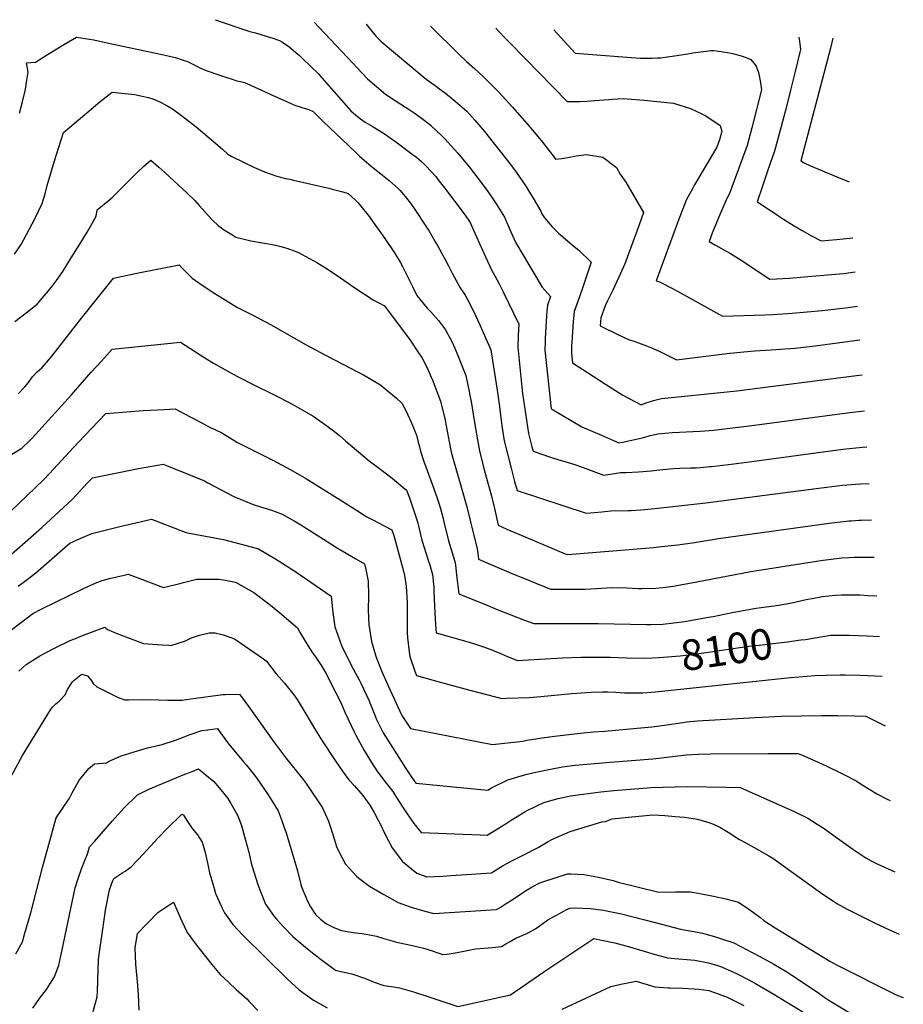
# Model space of a CAD drawing. Units: inches. Extents: x 2588186 to 2593959, y 1518202 to 1523742.
# Drawn here: x 2593011 to 2593843, y 1522623 to 1523551 of the extents above; entities that cross this region are included whole.
import ezdxf
from ezdxf.enums import TextEntityAlignment as Align

# ---------------------------------------------------------------- set-up
doc = ezdxf.new("R2010")
doc.units = ezdxf.units.IN
doc.header["$MEASUREMENT"] = 0
doc.layers.add('tile_2645_24_contour_10ft', color=152, linetype='Continuous')
doc.styles.add('Arial', font='arial.ttf')

msp = doc.modelspace()

# ---------------------------------------------------------------- linework, layer by layer
at = {"layer": 'tile_2645_24_contour_10ft'}
for points, elevation in [([(2593194.93, 1523550.57), (2593227.71, 1523539.59), (2593232.86, 1523538.06), (2593238.02, 1523536.55), (2593246.31, 1523534.13), (2593249.33, 1523533.11), (2593255.46, 1523530.98), (2593258.32, 1523529.54), (2593263.41, 1523525.81), (2593266.17, 1523523.75), (2593271.07, 1523519.7), (2593274.39, 1523516.77), (2593276.72, 1523514.66), (2593285.52, 1523506.32), (2593291.89, 1523499.86), (2593295.53, 1523495.92), (2593300.02, 1523490.92), (2593320.49, 1523467.22), (2593322.82, 1523464.71), (2593327.58, 1523460.68), (2593331.89, 1523457.23), (2593336.15, 1523454.14), (2593342.78, 1523450.16), (2593354.54, 1523443.04), (2593365.29, 1523435.44), (2593380.7, 1523424), (2593384.52, 1523420.99), (2593389.76, 1523416.57), (2593393.73, 1523412.59), (2593402.76, 1523402.8), (2593404.77, 1523400.23), (2593410.93, 1523392.26), (2593430.46, 1523366.37), (2593435.16, 1523359.49), (2593438.43, 1523352.38), (2593443.97, 1523339.81), (2593449.54, 1523327.25), (2593455.44, 1523315.09), (2593458.44, 1523309.4), (2593462.51, 1523301.8), (2593466.27, 1523294.27), (2593481.17, 1523263.92), (2593480.52, 1523253.11), (2593480.22, 1523242.33), (2593482.02, 1523223.5), (2593483.95, 1523204.66), (2593484.62, 1523198.65), (2593490.09, 1523160.82), (2593493.32, 1523148.42), (2593494.38, 1523144.41), (2593510.74, 1523138.64), (2593517.89, 1523136.4), (2593527.35, 1523133.5), (2593534.64, 1523131.39), (2593544.13, 1523128.01), (2593554.09, 1523124.19), (2593560.8, 1523121.72), (2593565.03, 1523122.3), (2593571.11, 1523123.25), (2593576.67, 1523124.05), (2593582.02, 1523124.21), (2593593.73, 1523124.86), (2593605.55, 1523125.9), (2593613.5, 1523126.76), (2593623.19, 1523127.77), (2593626.78, 1523127.94), (2593632.83, 1523128.22), (2593642.58, 1523128.51), (2593647.96, 1523128.72), (2593652.19, 1523129.02), (2593661.03, 1523129.7), (2593662.52, 1523129.87), (2593678.39, 1523131.76), (2593695.85, 1523134.02), (2593786.29, 1523146.18), (2593804.68, 1523148.07), (2593808.78, 1523148.25)], 8050), ([(2593288.51, 1523547.78), (2593292.61, 1523543.64), (2593319.54, 1523514.98), (2593338.44, 1523494.91), (2593355.49, 1523480.45), (2593366.4, 1523473.21), (2593377.63, 1523466.11), (2593382.58, 1523462.86), (2593388.24, 1523458.74), (2593398.11, 1523451.1), (2593398.15, 1523451.07), (2593408.17, 1523441.57), (2593410.98, 1523438.81), (2593417.39, 1523431.84), (2593423.46, 1523424.96), (2593434.25, 1523411.92), (2593442.53, 1523401.41), (2593451.24, 1523389.6), (2593456.03, 1523382.72), (2593459.73, 1523377.22), (2593467.39, 1523364.71), (2593472.5, 1523352.85), (2593473.4, 1523350.83), (2593478.31, 1523340.57), (2593503.13, 1523298.59), (2593510.86, 1523289.98), (2593508.12, 1523281.73), (2593507.41, 1523276.23), (2593507, 1523271.73), (2593506.31, 1523260.99), (2593505.86, 1523250.23), (2593505.81, 1523247.67), (2593505.68, 1523239.44), (2593507.75, 1523219.07), (2593509.57, 1523201.76), (2593511.58, 1523184.22), (2593513.48, 1523183.11), (2593540.47, 1523167.34), (2593558.84, 1523159.21), (2593570.09, 1523154.33), (2593575.18, 1523152.2), (2593578.57, 1523152.86), (2593585.77, 1523154.32), (2593598.79, 1523157.16), (2593604.78, 1523158.98), (2593609.29, 1523160.04), (2593612.39, 1523160.63), (2593618.43, 1523161.15), (2593625.62, 1523161.73), (2593651.79, 1523163.12), (2593664.86, 1523164.06), (2593677.19, 1523165.5), (2593682.54, 1523166.14), (2593700.44, 1523168.47), (2593792.7, 1523180.76), (2593806.52, 1523182.33)], 8040), ([(2593337.34, 1523546.33), (2593346.65, 1523534.77), (2593351.29, 1523529.88), (2593391.9, 1523496.14), (2593393.85, 1523494.66), (2593402.17, 1523488.63), (2593406.46, 1523485.6), (2593411.99, 1523481.3), (2593419.28, 1523475.52), (2593421.21, 1523473.97), (2593429.96, 1523466.41), (2593431.95, 1523464.33), (2593439.67, 1523456.03), (2593448.73, 1523445.34), (2593456.98, 1523435.08), (2593469.98, 1523418.43), (2593478.73, 1523406.53)], 8030), ([(2593397.68, 1523544.54), (2593424.71, 1523517.83), (2593431.59, 1523511.27), (2593439.55, 1523504.23), (2593447.29, 1523497.11), (2593462.57, 1523482.12), (2593475.13, 1523468.3), (2593488.9, 1523452.6), (2593502.03, 1523436.85), (2593503.33, 1523435.2), (2593514.35, 1523421.06), (2593515.49, 1523419.38), (2593521.57, 1523420.01), (2593525.19, 1523420.45), (2593532.21, 1523421.64), (2593535.1, 1523422.52), (2593544.84, 1523423.76), (2593560.15, 1523421.12), (2593572.91, 1523411.31), (2593576.43, 1523405.05), (2593581.79, 1523397.71), (2593598.59, 1523369.15), (2593594.35, 1523357.41), (2593580.8, 1523320.68), (2593576.86, 1523311.62), (2593575.33, 1523308.13), (2593569.5, 1523295.73), (2593564.56, 1523285.9), (2593562.29, 1523281.27), (2593558.21, 1523269.84), (2593557.78, 1523262.14), (2593574.96, 1523253.88), (2593584.25, 1523249.55), (2593590.38, 1523247.55), (2593593.82, 1523246.26), (2593603.64, 1523242.57), (2593613.27, 1523238.29), (2593616.95, 1523236.6), (2593629.69, 1523230.41), (2593679.82, 1523236.64), (2593703.14, 1523238.87), (2593718.75, 1523239.81), (2593723.1, 1523239.99), (2593740.88, 1523241.3), (2593760.2, 1523243.61), (2593802.08, 1523249.14)], 8020), ([(2593459.23, 1523542.71), (2593461.84, 1523539.88), (2593468.48, 1523532.94), (2593473.27, 1523528.03), (2593526.53, 1523473.38), (2593538.58, 1523473.62), (2593545.44, 1523473.95), (2593552.45, 1523474.34), (2593565.78, 1523475.57), (2593568.98, 1523475.8), (2593579.65, 1523476.28), (2593582.94, 1523476.09), (2593599.2, 1523474.86), (2593626.56, 1523471.87), (2593642.69, 1523467.02), (2593653.41, 1523461.91), (2593657.04, 1523460.03), (2593670.82, 1523450.87), (2593672.22, 1523445.61), (2593670.17, 1523437.5), (2593667.52, 1523430.65), (2593657.35, 1523413.44), (2593654.55, 1523408.79), (2593646.63, 1523395), (2593644.57, 1523391.32), (2593638.95, 1523381.1), (2593631.85, 1523362.85), (2593610.42, 1523304.79), (2593613.43, 1523303.69), (2593627.55, 1523296.46), (2593672.91, 1523271.4), (2593712.83, 1523272.75), (2593720.64, 1523273.02), (2593738.44, 1523274.12), (2593766.74, 1523276.73), (2593791.31, 1523279.68), (2593799.98, 1523280.82)], 8010), ([(2593513.95, 1523541.08), (2593534.06, 1523519.13), (2593583.19, 1523515.2), (2593595.55, 1523514.45), (2593599.45, 1523514.35), (2593606.46, 1523514.42), (2593611.63, 1523514.53), (2593614.44, 1523514.64), (2593627.63, 1523516.4), (2593640.35, 1523518.28), (2593644.98, 1523519.21), (2593655.06, 1523520.76), (2593662.2, 1523521.68), (2593664.34, 1523521.48), (2593671.53, 1523520.59), (2593679.41, 1523519.39), (2593682.4, 1523518.64), (2593689.58, 1523516.77), (2593695.25, 1523514.94), (2593699.71, 1523513.12), (2593702.51, 1523509.76), (2593704.5, 1523506.9), (2593706.68, 1523500.9), (2593708.11, 1523494.46), (2593708.78, 1523491.02), (2593709.57, 1523484.47), (2593700.47, 1523448.6), (2593696.19, 1523432.09), (2593679.51, 1523386.81), (2593677.1, 1523382.22), (2593671.84, 1523370.46), (2593670.65, 1523367.81), (2593663.26, 1523349.68), (2593660.2, 1523341.69), (2593666.33, 1523338.34), (2593680.31, 1523330.55), (2593692.88, 1523322.44), (2593703.72, 1523315.32), (2593717.48, 1523306.33), (2593735.97, 1523307.23), (2593753.3, 1523308.62), (2593786.7, 1523311.72), (2593797.85, 1523313.01)], 8000), ([(2593010.76, 1523462.46), (2593013.6, 1523473.36), (2593015.95, 1523483.44), (2593016.66, 1523486.95), (2593017.45, 1523491.71), (2593018.77, 1523501.26), (2593017.2, 1523509.94), (2593025.67, 1523510.6), (2593037.05, 1523517.81), (2593053.06, 1523527.51), (2593064.44, 1523534.22), (2593080.71, 1523531.46), (2593093.18, 1523528.91), (2593143.49, 1523518.16), (2593157.51, 1523514.82), (2593164.9, 1523512.61), (2593168.91, 1523511.22), (2593176.99, 1523507.03), (2593181.04, 1523505.05), (2593185.19, 1523503.22), (2593185.72, 1523503.04), (2593200.22, 1523498.17), (2593207.82, 1523495.62), (2593210.19, 1523494.84), (2593215.45, 1523493.11), (2593218.9, 1523492.35), (2593222.64, 1523491.27), (2593224.89, 1523490.43), (2593238.59, 1523484.17), (2593246.86, 1523480.34), (2593259.23, 1523474.83), (2593270.77, 1523469.91), (2593274.11, 1523468.71), (2593277.48, 1523467.69), (2593283.08, 1523465.88), (2593287.36, 1523464.18), (2593290.61, 1523460.95), (2593294.53, 1523457.04), (2593297.16, 1523454.42), (2593320.57, 1523432.1), (2593327.53, 1523425.5), (2593331.1, 1523422.14), (2593341.87, 1523412.68), (2593350.97, 1523405.31), (2593358.92, 1523399.17), (2593367.51, 1523391.51), (2593369.16, 1523389.61), (2593375.15, 1523382.56), (2593378.86, 1523377.7), (2593382.45, 1523372.76), (2593394.17, 1523355.11), (2593396.56, 1523351.51), (2593402.97, 1523340.57), (2593404.05, 1523338.61), (2593414.68, 1523318.84), (2593418.3, 1523311.78), (2593425.71, 1523298.2), (2593430.37, 1523291.02), (2593432.8, 1523287.13), (2593438.72, 1523275.45), (2593444.32, 1523263.34), (2593449.78, 1523251.02), (2593452.74, 1523244.06), (2593454.62, 1523239.62), (2593460.55, 1523201.7), (2593462.96, 1523186.28), (2593464.22, 1523175.37), (2593465.62, 1523164.05), (2593466.93, 1523155.88), (2593467.43, 1523152.86), (2593470.56, 1523140.42), (2593473.72, 1523128.35), (2593477.08, 1523115.63), (2593479.42, 1523107.25), (2593544.59, 1523086), (2593552.02, 1523086.65), (2593559.19, 1523087.3), (2593567.76, 1523087.95), (2593584.15, 1523088.37), (2593586.9, 1523088.54), (2593595.89, 1523089.11), (2593605.9, 1523090.12), (2593611.95, 1523090.75), (2593657.23, 1523095.54), (2593760.98, 1523109.13), (2593786.04, 1523112.15), (2593798.24, 1523113.29), (2593802.88, 1523113.53), (2593811.06, 1523113.88)], 8060), ([(2593744.64, 1523534.22), (2593745.26, 1523530.41), (2593746.33, 1523522.54), (2593745.73, 1523519.88), (2593741.74, 1523503), (2593737.03, 1523484.35), (2593732.4, 1523466.26), (2593727.2, 1523446.49), (2593721.92, 1523426.74), (2593715.91, 1523409.75), (2593710.09, 1523392.72), (2593705.66, 1523379.17), (2593708.65, 1523377.14), (2593715.51, 1523372.52), (2593723.33, 1523367.29), (2593727.94, 1523364.28), (2593740.42, 1523356.41), (2593748.03, 1523352), (2593752.4, 1523349.53), (2593756.79, 1523347.11), (2593765.73, 1523342.35), (2593780.37, 1523343.65), (2593795.71, 1523345.19)], 7990), ([(2593776.74, 1523533.27), (2593774.54, 1523523.76), (2593746.72, 1523417.81), (2593749.28, 1523416.04), (2593755.9, 1523412.92), (2593780.7, 1523402.56), (2593792.22, 1523397.86)], 7980), ([(2593005.99, 1523329.63), (2593012.28, 1523338.81), (2593017.34, 1523348.31), (2593025.07, 1523363.15), (2593032.17, 1523377.43), (2593034.99, 1523386.57), (2593036.89, 1523394.49), (2593043.55, 1523417.78), (2593045.49, 1523423.71), (2593052.24, 1523444.22), (2593075.97, 1523464.45), (2593086.83, 1523473.52), (2593097.93, 1523482.23), (2593107.22, 1523481.33), (2593116.52, 1523480.42), (2593119.45, 1523480.01), (2593126.31, 1523478.71), (2593132.17, 1523477.42), (2593136.23, 1523476.07), (2593140.21, 1523474.4), (2593142.81, 1523473.31), (2593148.97, 1523470.1), (2593154.82, 1523466.59), (2593164.69, 1523459.34), (2593177, 1523449.54), (2593189.5, 1523439.18), (2593201.99, 1523428.54), (2593207.09, 1523423.79), (2593210.84, 1523421.87), (2593232.18, 1523411.41), (2593241.43, 1523407.16), (2593252.16, 1523403.56), (2593260.81, 1523401.13), (2593265.22, 1523400.28), (2593268.8, 1523399.61), (2593302.17, 1523391.84), (2593305.29, 1523391.08), (2593315.25, 1523388.44), (2593320.43, 1523386.95), (2593326.74, 1523380.98), (2593329.56, 1523378.2), (2593336.07, 1523370.19), (2593339.3, 1523366.08), (2593345.55, 1523357.58), (2593354.87, 1523344.47), (2593364.07, 1523331), (2593369.24, 1523322.16), (2593371.35, 1523318.26), (2593378.41, 1523304.22), (2593380.77, 1523299.18), (2593384.19, 1523292.1), (2593385.02, 1523290.74), (2593394.65, 1523279.02), (2593398.25, 1523275.39), (2593405.43, 1523267.35), (2593412.08, 1523258.57), (2593418.1, 1523247.04), (2593420.8, 1523241.22), (2593423.73, 1523234.46), (2593430.97, 1523215.43), (2593434.54, 1523199)], 8070), ([(2593006.46, 1523266.39), (2593016.88, 1523274.49), (2593027.29, 1523282.65), (2593040.78, 1523298.84), (2593045.44, 1523305.03), (2593051.47, 1523313.45), (2593059.46, 1523326.33), (2593067.43, 1523339.2), (2593075.26, 1523352.09), (2593079.19, 1523358.68), (2593082.78, 1523365.64), (2593083.88, 1523371.63), (2593095.55, 1523380.86), (2593098.12, 1523383.06), (2593109.33, 1523394.37), (2593121.67, 1523406.79), (2593127.6, 1523412.2), (2593134.47, 1523418.18), (2593141.93, 1523411.79), (2593147.57, 1523406.68), (2593168.53, 1523387.14), (2593175.8, 1523380.22), (2593179.89, 1523375.62), (2593188.63, 1523365.79), (2593192.89, 1523361.39), (2593197.7, 1523356.62), (2593201.16, 1523354.2), (2593202.97, 1523352.96), (2593210.7, 1523348.17), (2593214.53, 1523345.8), (2593224.99, 1523343.22), (2593228.64, 1523342.46), (2593250.51, 1523338.47), (2593256.8, 1523336.98), (2593262.48, 1523335.4), (2593270.97, 1523332.33), (2593273.42, 1523331.42)], 8080), ([(2593478.73, 1523406.53), (2593481.21, 1523402.91), (2593486.9, 1523394.6), (2593492.96, 1523384.95), (2593494.39, 1523382.63), (2593501.62, 1523370.24), (2593502.74, 1523367.79), (2593505.27, 1523363.84), (2593512.57, 1523355.48), (2593518.38, 1523349.6), (2593524.61, 1523344.26), (2593531.6, 1523338.32), (2593537.41, 1523333.69), (2593549.26, 1523322.33), (2593547.72, 1523317.58), (2593541.6, 1523299.5), (2593538.07, 1523289.7), (2593533.21, 1523275.77), (2593532.29, 1523266.2), (2593531.49, 1523256.61), (2593530.86, 1523246.97), (2593530.71, 1523243.09), (2593530.71, 1523236.61), (2593531.67, 1523227.45), (2593550.93, 1523214.83), (2593562.62, 1523207.26), (2593579.08, 1523197.13), (2593596.18, 1523187.91), (2593600.18, 1523189.32), (2593607.87, 1523191.83), (2593615.53, 1523193.98), (2593686.26, 1523201.22), (2593799.11, 1523215.41), (2593804.28, 1523216)], 8030), ([(2593273.42, 1523331.42), (2593290.78, 1523322.01), (2593298.86, 1523316.92), (2593309.8, 1523309.83), (2593326.67, 1523298.15), (2593343.87, 1523286.72), (2593354.5, 1523281.01), (2593378.58, 1523248.67), (2593379.97, 1523246.79), (2593385.36, 1523238.72), (2593389.88, 1523231.91), (2593394.99, 1523222.16), (2593398.61, 1523214.01), (2593399.46, 1523211.94), (2593407.32, 1523191.25), (2593411.58, 1523173.5), (2593412.39, 1523169.56), (2593413.59, 1523163.03), (2593415.31, 1523153.17), (2593417.27, 1523143.31), (2593431.97, 1523092), (2593435.54, 1523077.71), (2593441.7, 1523052.4), (2593442.73, 1523045.67), (2593443.17, 1523042.51), (2593476.16, 1523028.49), (2593484.82, 1523024.88), (2593502.28, 1523017.75), (2593511.07, 1523014.29), (2593526.78, 1523014.33), (2593539.76, 1523014.4), (2593543.63, 1523014.43), (2593554.14, 1523015.07), (2593568.44, 1523015.77), (2593582.71, 1523015.54), (2593593.38, 1523015.06), (2593596.87, 1523015.07), (2593610.2, 1523015.35), (2593616.64, 1523016.05), (2593626.79, 1523017.28), (2593629.71, 1523017.73), (2593648.76, 1523021.19), (2593699.42, 1523030.92), (2593765.41, 1523041.34), (2593767.82, 1523041.69), (2593785.39, 1523043.96), (2593791.74, 1523044.29), (2593796.95, 1523044.53), (2593807.57, 1523044.56), (2593815.67, 1523044.38)], 8080), ([(2593009.4, 1523198.34), (2593015.75, 1523204.99), (2593019.12, 1523208.81), (2593021.99, 1523212.96), (2593023.32, 1523214.49), (2593027.29, 1523218.89), (2593031.75, 1523222.61), (2593037.91, 1523229.84), (2593039.52, 1523231.76), (2593041.19, 1523233.84), (2593052.36, 1523248.1), (2593059, 1523256.7), (2593069.08, 1523269.4), (2593099.19, 1523307.08), (2593121.1, 1523311.81), (2593161.17, 1523319.89), (2593164.27, 1523316.4), (2593170.21, 1523310.23), (2593173.27, 1523307.08), (2593183.84, 1523299.84), (2593194.55, 1523292.88), (2593215.9, 1523279.63), (2593217.29, 1523278.79), (2593230.52, 1523272.36), (2593247.7, 1523263.3), (2593280.12, 1523244.79), (2593299.46, 1523234.36), (2593329.78, 1523218.71), (2593334.76, 1523216.09), (2593348.48, 1523208.14), (2593351.18, 1523206.52), (2593365.91, 1523194.13), (2593370.86, 1523189.56), (2593374.47, 1523182.65), (2593379.71, 1523171.59), (2593384.72, 1523159.39), (2593385.83, 1523154.1), (2593387.33, 1523148.24), (2593388.46, 1523144.22), (2593391.98, 1523133.67), (2593393.4, 1523129.42), (2593399.46, 1523113.1), (2593403.75, 1523100.88), (2593405.23, 1523096.25), (2593407.14, 1523090.2), (2593409.72, 1523080.86), (2593410.53, 1523077.72), (2593414.82, 1523059.73), (2593417.05, 1523052.61), (2593420.83, 1523040.4), (2593421.25, 1523037.39), (2593422.34, 1523027.47), (2593424.42, 1523009.86), (2593451.74, 1522998.89), (2593460.69, 1522995.31), (2593486.38, 1522985.26), (2593495.01, 1522981.96), (2593540.41, 1522981.98), (2593555.7, 1522982.1), (2593601.42, 1522980.95), (2593605.47, 1522981.07), (2593616.75, 1522981.45), (2593637.54, 1522983.99), (2593640.53, 1522984.42), (2593659.67, 1522987.9), (2593664.16, 1522988.72), (2593682.1, 1522992.37), (2593704.44, 1522996.42), (2593709.15, 1522997.02), (2593725.96, 1522999.24), (2593730.92, 1523000.16), (2593739.69, 1523001.84), (2593748.94, 1523003.91), (2593753.14, 1523004.81), (2593757.31, 1523005.57), (2593766.94, 1523007.31), (2593779.08, 1523008.81), (2593785.04, 1523008.94), (2593794.91, 1523009.11), (2593802.37, 1523008.91), (2593810.09, 1523008.52), (2593818.08, 1523007.95)], 8090), ([(2592974.06, 1523123.68), (2593012.9, 1523147.25), (2593020.23, 1523154.01), (2593022.55, 1523156.47), (2593059.65, 1523197.37), (2593078.33, 1523218.64), (2593087.87, 1523229.15), (2593098.15, 1523240.37), (2593162.48, 1523246.93), (2593185.29, 1523232.18), (2593193.54, 1523227.15), (2593209.09, 1523218.27), (2593211.28, 1523217.05), (2593217.4, 1523213.94), (2593230.28, 1523207.39), (2593249.29, 1523197.98), (2593255.63, 1523194.74), (2593268.28, 1523188.19), (2593277.03, 1523183.21), (2593287.25, 1523177.27), (2593296.85, 1523170.68), (2593308.74, 1523161.8), (2593312.03, 1523159.1), (2593318.13, 1523153.83), (2593340.08, 1523135.32), (2593351.11, 1523127.17), (2593361.73, 1523118.91), (2593371.84, 1523110.52), (2593375.32, 1523107.49), (2593378.04, 1523100.42), (2593385.56, 1523077.75), (2593387.29, 1523071.1), (2593389.73, 1523060.53), (2593392.06, 1523052.64), (2593393.08, 1523049.38), (2593396.09, 1523040.57), (2593396.84, 1523038.21), (2593399.61, 1523028.21), (2593400.84, 1523015.85), (2593401.09, 1523011.73), (2593401.86, 1522992.01), (2593402.52, 1522981.17), (2593403.19, 1522973.24), (2593429.88, 1522965.82), (2593434.21, 1522964.47), (2593439.33, 1522962.8), (2593448.61, 1522959.71), (2593453.67, 1522957.82), (2593462.42, 1522954.38), (2593471.08, 1522950.74), (2593479.75, 1522947.13), (2593500.53, 1522948.29), (2593522.19, 1522949.82), (2593539.57, 1522950.24), (2593557.19, 1522950.39), (2593567.53, 1522950.16), (2593582.75, 1522949.66), (2593598.02, 1522949.5), (2593606.86, 1522949.71)], 8100), ([(2593434.54, 1523199), (2593435.01, 1523196.78), (2593436.22, 1523190.94), (2593438.09, 1523179.15), (2593439.91, 1523167.35), (2593442.04, 1523154.85), (2593444.02, 1523144.63), (2593447.56, 1523130.62), (2593449.67, 1523122.27), (2593455.2, 1523101.8), (2593457.96, 1523090.35), (2593461.52, 1523074.53), (2593469.67, 1523070.92), (2593477.17, 1523067.61), (2593524.63, 1523047.76), (2593527.17, 1523046.84), (2593600.4, 1523052.94), (2593608.03, 1523053.59), (2593615.56, 1523054.38), (2593630.89, 1523056.17), (2593646.43, 1523058.4), (2593669.17, 1523062.11), (2593773.38, 1523076.49), (2593791.82, 1523078.64), (2593794.41, 1523078.81), (2593801.25, 1523079.24), (2593803.39, 1523079.34), (2593813.34, 1523079.47)], 8070), ([(2593002.46, 1523087.69), (2593033.4, 1523117.18), (2593039.06, 1523123.25), (2593061.68, 1523147.59), (2593072.01, 1523158.56), (2593092.09, 1523179.72), (2593107.65, 1523181.11), (2593127.3, 1523182.47), (2593147.2, 1523183.66), (2593157.33, 1523184.18), (2593171.59, 1523176.62), (2593181.06, 1523171.6), (2593183.95, 1523170), (2593190.37, 1523166.45), (2593194.63, 1523164.57), (2593201.33, 1523161.58), (2593211.16, 1523155.51), (2593215.39, 1523152.82), (2593249.21, 1523135.78), (2593266.32, 1523126.55), (2593281.08, 1523118.1), (2593312.69, 1523098.6), (2593328.04, 1523088.61), (2593334.36, 1523084.51), (2593337.36, 1523082.85), (2593342.92, 1523079.84), (2593361.54, 1523070.31), (2593363.41, 1523064.95), (2593372.34, 1523031.36), (2593373.28, 1523027.09), (2593374.79, 1523017.29), (2593375.8, 1523001.58), (2593375.85, 1522985.02), (2593375.98, 1522973.25), (2593376.12, 1522968.36), (2593377.7, 1522955.41), (2593378.31, 1522950.94), (2593383.48, 1522936.32), (2593384.71, 1522933.08), (2593404.72, 1522927.48), (2593430.07, 1522920.57), (2593465.08, 1522911.47), (2593469.69, 1522911.62), (2593490.9, 1522912.41), (2593501.6, 1522913.15), (2593531.09, 1522916.03), (2593549.12, 1522917.46), (2593559.73, 1522917.59), (2593564.81, 1522917.64), (2593572.46, 1522917.27), (2593580.56, 1522916.83), (2593584.85, 1522916.61), (2593597.97, 1522916.67), (2593609.84, 1522917.59), (2593737.02, 1522931.11), (2593752.72, 1522932.49), (2593759.95, 1522932.99), (2593770.45, 1522933.44), (2593783.63, 1522933.68), (2593786.17, 1522933.71), (2593788.29, 1522933.66), (2593802.43, 1522933.25), (2593823.11, 1522932.27)], 8110), ([(2592992.56, 1523037.91), (2593031.79, 1523072.3), (2593060.61, 1523099.19), (2593064.15, 1523102.93), (2593074.88, 1523114.31), (2593079.59, 1523119.26), (2593096.28, 1523122.74), (2593122.83, 1523127.97), (2593146.13, 1523132.15), (2593149.3, 1523130.92), (2593185.05, 1523116.23), (2593188.04, 1523114.61), (2593212.69, 1523101.53), (2593230.74, 1523094.1), (2593232.67, 1523093.42), (2593240.72, 1523090.9), (2593248.12, 1523088.63), (2593251.53, 1523087.42), (2593258.27, 1523084.88), (2593265.92, 1523080.61), (2593269.27, 1523078.64), (2593277.2, 1523073.83), (2593310.72, 1523052.63), (2593327.45, 1523042.83), (2593335.66, 1523038.1), (2593336.8, 1523032.76), (2593339.09, 1523021.95), (2593339.42, 1523008.26), (2593339.12, 1522994.66), (2593339.61, 1522980.95), (2593342.16, 1522965.2), (2593346.08, 1522952.08), (2593347.01, 1522949.31), (2593352.68, 1522935.29), (2593359.91, 1522919.33), (2593370.91, 1522895.31), (2593378.95, 1522883.02), (2593456.38, 1522867.99), (2593484.65, 1522871.24), (2593488.99, 1522872.05), (2593502.91, 1522874.39), (2593514.57, 1522875.88), (2593538.87, 1522878.67), (2593551.46, 1522880.08), (2593561.62, 1522880.61), (2593606.29, 1522884.75), (2593618.17, 1522886.25), (2593635.57, 1522888.82), (2593639.03, 1522889.28), (2593649.45, 1522890.46), (2593703.69, 1522893.64), (2593728.53, 1522894.77), (2593766.11, 1522895.53), (2593781.65, 1522895.39), (2593797.17, 1522895.05), (2593807.88, 1522894.72), (2593812.4, 1522892.56), (2593826.2, 1522885.69)], 8120), ([(2593009.36, 1523017.3), (2593017.85, 1523023.44), (2593026.11, 1523029.73), (2593041.15, 1523042.88), (2593056.27, 1523055.97), (2593058.11, 1523057.56), (2593067.74, 1523062.08), (2593078.82, 1523066.67), (2593092.58, 1523070.34), (2593106.41, 1523073.64), (2593120.29, 1523076.8), (2593134.93, 1523080.11), (2593137.53, 1523079.23), (2593143.17, 1523077.08), (2593166.81, 1523067.86), (2593168.9, 1523067.51), (2593202.86, 1523060.99), (2593220.77, 1523056.44), (2593235.8, 1523052.16), (2593251.12, 1523043.22), (2593255.44, 1523040.59), (2593269.97, 1523031.43), (2593275.11, 1523027.9), (2593304.3, 1523007.75), (2593305.98, 1522992.33), (2593307.68, 1522978.8), (2593314.16, 1522961.19), (2593323.37, 1522942.03), (2593330.55, 1522928.86), (2593332.07, 1522925.73), (2593339.73, 1522909.67), (2593345.97, 1522894.06), (2593347.11, 1522891.51), (2593353.21, 1522878.91), (2593374.58, 1522845.61), (2593380.24, 1522836.99), (2593384.16, 1522831.54), (2593451.81, 1522825.12), (2593455.36, 1522827.14), (2593470.81, 1522834.89), (2593483.32, 1522838.71), (2593488.99, 1522840.23), (2593496.97, 1522842.08), (2593510.76, 1522844.94), (2593522.26, 1522847.01), (2593533.94, 1522848.45), (2593567.05, 1522851.46), (2593607.26, 1522854.51), (2593615.32, 1522855.53), (2593638.68, 1522858.28), (2593650.39, 1522858.95), (2593661.52, 1522859.15), (2593715.82, 1522859.7), (2593731.83, 1522859.72), (2593744.12, 1522859.52), (2593747.26, 1522858.25), (2593760.7, 1522852.47), (2593770.45, 1522847.97), (2593785.18, 1522840.82), (2593799.28, 1522833.45), (2593804.41, 1522830.24), (2593818.99, 1522821.34), (2593828.12, 1522816.64), (2593830.86, 1522815.34)], 8130), ([(2592998.03, 1522972.34), (2593023.23, 1522991.54), (2593031.59, 1522995.79), (2593070.25, 1523014.66), (2593075.04, 1523016.91), (2593083.47, 1523020.63), (2593088.56, 1523022.61), (2593095.44, 1523024.44), (2593102.37, 1523026.04), (2593109.31, 1523027.6), (2593113.18, 1523028.44), (2593120.66, 1523025.62), (2593146.3, 1523015.95), (2593162.93, 1523020.08), (2593165.06, 1523020.76), (2593177.74, 1523023.81), (2593179.79, 1523023.84), (2593186.09, 1523023.86), (2593198.06, 1523023.83), (2593202.71, 1523023.19), (2593214.25, 1523020.78), (2593231.56, 1523011.31), (2593245.63, 1523000.44), (2593255.69, 1522992.34), (2593272.64, 1522977.9), (2593274.98, 1522973.28), (2593280.64, 1522963.85), (2593286.66, 1522954.5), (2593289.47, 1522950.67), (2593295.23, 1522942.1), (2593299.1, 1522935.11), (2593308.77, 1522916.79), (2593313.28, 1522907.49), (2593317.28, 1522898.37), (2593325.91, 1522879.93), (2593327.42, 1522876.87), (2593335.29, 1522862.3), (2593342.29, 1522851.09), (2593347.28, 1522843.21), (2593349.15, 1522840.68), (2593355.03, 1522833.03), (2593358.83, 1522828.27), (2593362.38, 1522823.73), (2593365.29, 1522819.22), (2593372, 1522808.57), (2593375.17, 1522803.67), (2593382.19, 1522793.76), (2593388.89, 1522785.21), (2593444.67, 1522783.05), (2593451.2, 1522782.83), (2593468.99, 1522793.81), (2593474.63, 1522797.56), (2593486.78, 1522804.82), (2593488.89, 1522806.06), (2593504.69, 1522813.59), (2593518.15, 1522817.18), (2593529.55, 1522819.87), (2593558.22, 1522823.53), (2593570.54, 1522824.73), (2593605.61, 1522827.55), (2593639.57, 1522828.58), (2593676.4, 1522827.87), (2593689.6, 1522827.44), (2593739.79, 1522805.33), (2593753.1, 1522798.68), (2593761.96, 1522793.11), (2593767.65, 1522789.45), (2593776.9, 1522782.87), (2593791.35, 1522772.55), (2593795.62, 1522769.44), (2593807.88, 1522761.28), (2593812.92, 1522758.68), (2593818.64, 1522755.77), (2593835.31, 1522748.3)], 8140), ([(2593009.97, 1522937.07), (2593016.84, 1522943.44), (2593029.98, 1522951.67), (2593043.71, 1522958.74), (2593058.42, 1522965.85), (2593063.39, 1522967.93), (2593068.61, 1522969.98), (2593091.15, 1522978.45), (2593092.01, 1522977.57), (2593093.75, 1522976.24), (2593099.57, 1522973.69), (2593101.83, 1522972.8), (2593114.9, 1522967.95), (2593127.57, 1522963.26), (2593145.22, 1522962.01), (2593151.3, 1522961.58), (2593153.37, 1522961.44), (2593167.07, 1522965.71), (2593172.66, 1522968.46), (2593180.32, 1522971.16), (2593189.46, 1522973.08), (2593195.15, 1522973.06), (2593202.5, 1522971.2), (2593213.36, 1522967.59), (2593240.65, 1522948.78), (2593243.13, 1522946.98), (2593244.39, 1522945.27), (2593252.62, 1522934.5), (2593260.35, 1522925.74), (2593262.78, 1522922.78), (2593269.08, 1522914.71), (2593272.22, 1522910.52), (2593280.46, 1522897.05), (2593288.57, 1522883.01), (2593295.07, 1522872.41), (2593308.72, 1522852), (2593314.85, 1522843.1), (2593320.98, 1522834.88), (2593326.22, 1522829), (2593334.01, 1522820.15), (2593340.62, 1522810.84), (2593344.83, 1522804.15), (2593348.67, 1522796.86), (2593350.61, 1522792.79), (2593354.86, 1522783.84), (2593361.63, 1522770.82), (2593371.39, 1522757.79), (2593384.85, 1522746.9), (2593394.34, 1522743.59), (2593401.27, 1522743.82), (2593409.3, 1522744.15), (2593417.15, 1522744.58), (2593455.2, 1522747.21), (2593457.3, 1522748.51), (2593466.39, 1522754.02), (2593475.79, 1522759.3), (2593483.88, 1522763.21), (2593499.13, 1522771.16), (2593508.82, 1522776.7), (2593512.27, 1522778.68), (2593529.5, 1522786.09), (2593559.12, 1522795.32), (2593562.71, 1522795.67), (2593568.9, 1522798), (2593584.46, 1522799.57), (2593607.35, 1522801.85), (2593618.57, 1522801.32), (2593628.2, 1522800.41), (2593637.02, 1522799.54), (2593649.17, 1522797.64), (2593660.85, 1522794.36), (2593664.47, 1522793.12), (2593670.4, 1522790.18), (2593679.66, 1522784.69), (2593682.05, 1522783.1), (2593688.78, 1522778.54), (2593694.81, 1522775.39), (2593702.74, 1522770.96), (2593716.64, 1522763.08), (2593721.3, 1522760.39), (2593729.29, 1522754.42), (2593765.19, 1522728.64), (2593777.75, 1522720.21), (2593780.6, 1522718.47), (2593790.33, 1522713.14), (2593803.97, 1522706), (2593817.25, 1522699.57), (2593820.77, 1522697.94), (2593830.09, 1522693.64), (2593839.21, 1522689.52)], 8150), ([(2593746.61, 1522966.49), (2593750.99, 1522967.06), (2593767.22, 1522969.91), (2593774.75, 1522971.04), (2593792.06, 1522971.13), (2593809.28, 1522970.48), (2593820.61, 1522969.9)], 8100), ([(2593606.86, 1522949.71), (2593613.34, 1522949.86), (2593633.05, 1522951.71), (2593655.19, 1522954.35), (2593697.81, 1522960.58), (2593707.66, 1522961.73), (2593717.77, 1522962.76), (2593734.14, 1522964.87), (2593746.61, 1522966.49)], 8100), ([(2592999.66, 1522832.21), (2593013.4, 1522857.81), (2593039.98, 1522900.83), (2593041.88, 1522903.11), (2593044.87, 1522906.27), (2593047.93, 1522908.77), (2593053.6, 1522914.72), (2593056.06, 1522919.88), (2593060.63, 1522927.12), (2593062.24, 1522928.64), (2593068.55, 1522933.73), (2593069.09, 1522934), (2593069.49, 1522934.14), (2593074.76, 1522932.64), (2593077.79, 1522929.09), (2593080.01, 1522925.5), (2593083.49, 1522922.22), (2593102.98, 1522912.52), (2593109.74, 1522910.18), (2593113.31, 1522910.23), (2593125.19, 1522910.58), (2593141.61, 1522910.08), (2593150.41, 1522909.67), (2593164.01, 1522909.67), (2593172.14, 1522911.14), (2593202.31, 1522915.19), (2593204.81, 1522915.29), (2593217.93, 1522915.35), (2593226.57, 1522903.53), (2593250.99, 1522869.59), (2593261.41, 1522855.77), (2593277.82, 1522835.06), (2593280.64, 1522831.34), (2593296.15, 1522808.5), (2593301.78, 1522795.89), (2593302.65, 1522792.95), (2593305.74, 1522783.22), (2593309.32, 1522772.01), (2593311.84, 1522766.66), (2593317.63, 1522755.25), (2593328.19, 1522744.13), (2593330.32, 1522742.3), (2593340.44, 1522734.6), (2593353.77, 1522726.77), (2593367.25, 1522719.18), (2593379.67, 1522714.89), (2593392.42, 1522711.12), (2593400.85, 1522708.88), (2593459.88, 1522712.57), (2593464.52, 1522715.35), (2593469.22, 1522718.2), (2593476.55, 1522723.11), (2593484.53, 1522728.53), (2593487.16, 1522730.21), (2593493.68, 1522734), (2593500.97, 1522737.72), (2593503.72, 1522738.81), (2593516.06, 1522742.94), (2593527.02, 1522746.28), (2593530.06, 1522746.3), (2593542.18, 1522745.71), (2593556.22, 1522743.23), (2593569.82, 1522739.99), (2593574.45, 1522738.56), (2593612.83, 1522728.92), (2593628.45, 1522729.26), (2593642.66, 1522729.19), (2593649.86, 1522728.04), (2593664.44, 1522725.33), (2593676.11, 1522722.61), (2593687.82, 1522719.57), (2593697.8, 1522712.92), (2593699.79, 1522711.52), (2593708.98, 1522704.75), (2593711.84, 1522702.4), (2593722.36, 1522695.47), (2593773.87, 1522663.92), (2593780.78, 1522660.36), (2593836.54, 1522632.27), (2593843.18, 1522629.72)], 8160), ([(2593007.37, 1522671.09), (2593013.47, 1522682.19), (2593015.87, 1522690.29), (2593021.36, 1522709.45), (2593032.5, 1522752.21), (2593045.2, 1522799.04), (2593049.91, 1522805.92), (2593053.22, 1522810.59), (2593057.44, 1522816.83), (2593060.35, 1522822.69), (2593063.4, 1522828.08), (2593067.37, 1522834.69), (2593076.1, 1522845.33), (2593081.33, 1522849.72), (2593092.65, 1522850.67), (2593094.69, 1522851.94), (2593106.38, 1522857.33), (2593118.76, 1522861.29), (2593131.24, 1522865.05), (2593145.15, 1522867.92), (2593157.64, 1522872.18), (2593165.79, 1522875.38), (2593170.45, 1522877.17), (2593182.57, 1522881.11), (2593187.81, 1522881.79), (2593197.12, 1522882.98), (2593198.52, 1522881.1), (2593205.83, 1522871.27), (2593208, 1522868.27), (2593221.85, 1522851.7), (2593224.09, 1522849.03), (2593231.05, 1522840.44), (2593234.53, 1522835.63), (2593245.03, 1522820.62), (2593254.31, 1522805.48), (2593258.24, 1522795.7), (2593260.14, 1522789.97), (2593261.45, 1522785.84), (2593268.6, 1522763), (2593272.56, 1522749.15), (2593275.77, 1522736.23), (2593276.48, 1522734.1), (2593281.2, 1522722), (2593284.12, 1522716.17), (2593289.54, 1522708.06), (2593294.14, 1522703.46), (2593299.84, 1522699.14), (2593306.71, 1522695.64), (2593313.89, 1522692.98), (2593319.49, 1522691.94), (2593327.16, 1522690.81), (2593333.56, 1522690.21), (2593340.37, 1522688.91), (2593346.95, 1522687.44), (2593353.9, 1522685.4), (2593365.01, 1522682.32), (2593367.47, 1522681.71), (2593380.91, 1522678.66), (2593391.1, 1522676.41), (2593394.66, 1522675.24), (2593409.5, 1522670.19), (2593413.52, 1522670.74), (2593422.88, 1522672.3), (2593440.11, 1522675.53), (2593456.16, 1522677.01), (2593464.56, 1522677.92), (2593468.93, 1522680.38), (2593472.35, 1522682.32), (2593478.34, 1522685.62), (2593481.91, 1522687.21), (2593488.46, 1522690.22), (2593496.59, 1522694.41), (2593508.5, 1522702.83), (2593514.53, 1522706.4), (2593517.05, 1522707.83), (2593521.61, 1522710.32), (2593526.14, 1522712.69), (2593528.83, 1522714.07), (2593533.21, 1522714.27), (2593548.48, 1522713.72), (2593560.67, 1522712.18), (2593563.74, 1522711.53), (2593577.89, 1522708.49), (2593599.71, 1522702.96), (2593616.6, 1522698.61), (2593621.33, 1522697.25), (2593633.16, 1522694.04), (2593645.75, 1522692), (2593654.14, 1522690.56), (2593658.35, 1522689.28), (2593665.36, 1522687.13), (2593671.03, 1522685.36), (2593683.6, 1522681.24), (2593695.61, 1522675.13), (2593707.53, 1522668.86), (2593715.55, 1522664.5), (2593721.08, 1522661.3), (2593733.35, 1522653.97), (2593738.23, 1522650.99), (2593762.21, 1522634.78), (2593767.35, 1522631.24), (2593773.92, 1522626.79), (2593821.66, 1522598.08)], 8170), ([(2593023.19, 1522619.81), (2593029.61, 1522629), (2593036.14, 1522637.29), (2593039.31, 1522642.35), (2593043.63, 1522649.38), (2593047.71, 1522660.16), (2593050.11, 1522670.21), (2593052.19, 1522680.8), (2593063, 1522733.02), (2593065.95, 1522741.99), (2593069.11, 1522750.95), (2593072.63, 1522759.89), (2593074.71, 1522764.67), (2593076.73, 1522771.65), (2593081.26, 1522776.84), (2593098.05, 1522795.89), (2593109.33, 1522808.46), (2593121.74, 1522820.52), (2593124.37, 1522821.85), (2593131.82, 1522825.56), (2593166.55, 1522840.08), (2593171.62, 1522842.12), (2593179.29, 1522845.13), (2593183.1, 1522842.08), (2593193.74, 1522833.24), (2593201.95, 1522823.62), (2593206.82, 1522817.25), (2593209.7, 1522812.65), (2593216.11, 1522801.65), (2593217.43, 1522798.27), (2593219.74, 1522791.84), (2593223.63, 1522778.03), (2593226.62, 1522766.78), (2593229.04, 1522756.47), (2593231.48, 1522748.22), (2593235.25, 1522736.22), (2593236.94, 1522731.22), (2593242.49, 1522717.86), (2593250.6, 1522706.21), (2593252.83, 1522703.52), (2593259.22, 1522696.36), (2593268.57, 1522686.98), (2593270.29, 1522685.5), (2593281.99, 1522675.54), (2593289.59, 1522669.55), (2593296.2, 1522664.59), (2593308.49, 1522655.62), (2593310.54, 1522655.04), (2593323.84, 1522652.13), (2593336.7, 1522647.69), (2593344.85, 1522644.16), (2593353.91, 1522641.22), (2593361.08, 1522640.06), (2593368.7, 1522638.93), (2593381.77, 1522635.28), (2593395.17, 1522630.92), (2593407.57, 1522626.74), (2593423.56, 1522621.47), (2593473.29, 1522632.25), (2593499.56, 1522650.6), (2593504.44, 1522654.14), (2593540.32, 1522677.84), (2593551.83, 1522685.28), (2593557.18, 1522684.19), (2593571.37, 1522681.31), (2593585.27, 1522677.68), (2593609.46, 1522670.47), (2593621.21, 1522667.09), (2593627.85, 1522666.65), (2593646.83, 1522665.14), (2593659.65, 1522662.47), (2593667.21, 1522660.4), (2593671.85, 1522658.81), (2593686.83, 1522652.16), (2593697.82, 1522646.36), (2593703.98, 1522643.06), (2593721.13, 1522632.94), (2593733.6, 1522625.34), (2593748.53, 1522616.25)], 8180), ([(2593080.17, 1522616.54), (2593083.92, 1522630.41), (2593084.07, 1522635.52), (2593085.08, 1522665.84), (2593091.02, 1522707.33), (2593091.77, 1522712.01), (2593095.43, 1522731.15), (2593098.69, 1522740.1), (2593099.42, 1522741.98), (2593104.13, 1522745.07), (2593107.98, 1522747.58), (2593110.25, 1522748.91), (2593115.9, 1522752.96), (2593127.5, 1522765.26), (2593140.91, 1522779.95), (2593150.72, 1522789.85), (2593161.61, 1522800.6), (2593163.03, 1522801.84), (2593163.51, 1522802.11), (2593164.14, 1522802.35), (2593165.09, 1522801.43), (2593168.83, 1522795.53), (2593171.44, 1522791.7), (2593173.42, 1522789.01), (2593178.48, 1522783.14), (2593182.77, 1522776.22), (2593185.46, 1522766.4), (2593188.2, 1522754.99), (2593189.77, 1522747.17), (2593193.61, 1522733.73), (2593195.46, 1522727.65), (2593198.85, 1522720.13), (2593201.73, 1522713.99), (2593203.86, 1522709.47), (2593211.56, 1522698.58), (2593220.97, 1522688.6), (2593262.95, 1522647.44), (2593274.27, 1522637.21), (2593287.56, 1522627.2), (2593293.31, 1522624.15), (2593300.57, 1522620.08)], 8190), ([(2593123.34, 1522617.82), (2593122.81, 1522632.66), (2593122.24, 1522641.13), (2593120.38, 1522661.31), (2593119.75, 1522676.71), (2593121.76, 1522690), (2593141.01, 1522709.91), (2593147.63, 1522714.31), (2593152.03, 1522717.21), (2593155.61, 1522719.53), (2593163.74, 1522701.58), (2593168.74, 1522690.92), (2593176.6, 1522680.4), (2593191.75, 1522660.99), (2593199.62, 1522651.41), (2593207.46, 1522644.16), (2593214.94, 1522637.51), (2593224.8, 1522628.46), (2593227.04, 1522626.21), (2593235.15, 1522617.73)], 8200), ([(2593521.88, 1522618.88), (2593567.54, 1522640.22), (2593574.52, 1522641.86), (2593577.16, 1522642.43), (2593586.78, 1522644.29), (2593591.61, 1522645.11), (2593609.11, 1522639.8), (2593621.55, 1522638.9), (2593623.71, 1522638.79), (2593635.2, 1522638.74), (2593646.24, 1522638.1), (2593650.54, 1522637.73), (2593660.02, 1522636.41), (2593676.6, 1522630.39), (2593685.99, 1522625.86), (2593693, 1522622.38)], 8190)]:
    msp.add_lwpolyline(points, dxfattribs=dict(at, elevation=elevation))

# ---------------------------------------------------------------- texts
at = {"color": 18, "style": 'Arial'}
msp.add_text('8100', height=28.8, rotation=8.30951, dxfattribs=at).set_placement((2593676.82, 1522957.51), align=Align.MIDDLE_CENTER)

doc.saveas('drawing.dxf')
